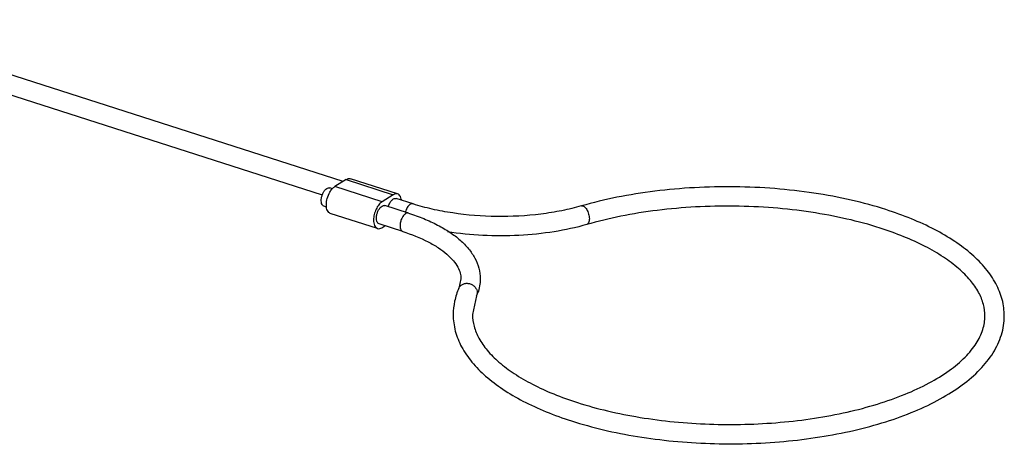
# Model space of a CAD drawing. Units: millimetres. Extents: x 1108 to 1553, y 418 to 733.
# Drawn here: x 1193 to 1244, y 470 to 492 of the extents above; entities that cross this region are included whole.
import ezdxf

# ---------------------------------------------------------------- set-up
doc = ezdxf.new("R2010")
doc.units = ezdxf.units.MM
doc.header["$LTSCALE"] = 65.395
doc.layers.get('0').update_dxf_attribs({"linetype": 'CONTINUOUS', "lineweight": 30})

msp = doc.modelspace()

# ---------------------------------------------------------------- linework, layer by layer
at = {"color": 7, "linetype": 'Continuous'}
for p, q in [((1209.718, 483.95), (1183.63, 492.316)), ((1208.649, 483.243), (1183.324, 491.363)), ((1209.873, 484.047), (1209.293, 483.684)), ((1209.873, 484.047), (1212.316, 483.263)), ((1212.543, 483.307), (1210.1, 484.09)), ((1209.17, 483.577), (1209.036, 483.62)), ((1211.736, 482.901), (1209.293, 483.684)), ((1212.316, 483.263), (1211.736, 482.901)), ((1213.109, 482.314), (1211.887, 482.706)), ((1213.343, 482.788), (1212.467, 483.069)), ((1208.868, 482.624), (1208.731, 482.668)), ((1211.505, 481.516), (1209.062, 482.299)), ((1212.804, 481.362), (1211.582, 481.754)), ((1211.732, 481.559), (1211.887, 481.656)), ((1215.816, 478.909), (1215.71, 478.434)), ((1216.659, 478.191), (1216.627, 478.035)), ((1216.627, 478.035), (1216.415, 477.064))]:
    msp.add_line(p, q, dxfattribs=at)
for centre, radius, start, end in [((1213.845, 482.102), 0.947, 155.1661, 163.6327), ((1211.567, 481.707), 0.202, 246.9934, 252.1604), ((1214.42, 478.997), 2.407, 336.4365, 340.3205)]:
    msp.add_arc(centre, radius, start, end, dxfattribs=at)
for points, knots in [([(1209.873, 484.047), (1209.909, 484.07), (1209.982, 484.103), (1210.065, 484.101), (1210.1, 484.09)], [0, 0, 0, 0, 0.538992, 1, 1, 1, 1]), ([(1208.731, 482.668), (1208.703, 482.677), (1208.649, 482.718), (1208.605, 482.819), (1208.589, 482.947), (1208.601, 483.095), (1208.64, 483.247), (1208.703, 483.389), (1208.783, 483.508), (1208.85, 483.569), (1208.885, 483.591)], [0, 0, 0, 0, 0.08154, 0.181064, 0.303955, 0.445825, 0.597304, 0.747003, 0.884058, 1, 1, 1, 1]), ([(1208.856, 482.741), (1208.856, 482.854), (1208.892, 483.082), (1208.979, 483.296), (1209.036, 483.396)], [0, 0, 0, 0, 0.493243, 1, 1, 1, 1]), ([(1208.885, 483.591), (1208.909, 483.606), (1208.958, 483.629), (1209.013, 483.627), (1209.036, 483.62)], [0, 0, 0, 0, 0.538493, 1, 1, 1, 1]), ([(1209.036, 483.396), (1209.071, 483.457), (1209.145, 483.564), (1209.242, 483.653), (1209.293, 483.684)], [0, 0, 0, 0, 0.540817, 1, 1, 1, 1]), ([(1212.544, 483.307), (1212.509, 483.318), (1212.426, 483.32), (1212.352, 483.286), (1212.316, 483.263)], [0, 0, 0, 0, 0.461008, 1, 1, 1, 1]), ([(1212.691, 483.166), (1212.675, 483.199), (1212.635, 483.258), (1212.574, 483.297), (1212.544, 483.307)], [0, 0, 0, 0, 0.53285, 1, 1, 1, 1]), ([(1237.794, 482.493), (1237.204, 482.682), (1235.972, 483.015), (1234.051, 483.374), (1232.035, 483.603), (1229.969, 483.696), (1227.897, 483.652), (1225.863, 483.472), (1223.909, 483.16), (1222.651, 482.858), (1222.045, 482.684)], [0, 0, 0, 0, 0.116509, 0.23961, 0.367359, 0.497657, 0.628266, 0.756931, 0.881513, 1, 1, 1, 1]), ([(1208.914, 482.44), (1208.893, 482.483), (1208.863, 482.583), (1208.855, 482.686), (1208.856, 482.741)], [0, 0, 0, 0, 0.461075, 1, 1, 1, 1]), ([(1211.736, 482.901), (1211.672, 482.86), (1211.551, 482.739), (1211.417, 482.51), (1211.325, 482.242), (1211.3, 482.051), (1211.299, 481.958)], [0, 0, 0, 0, 0.212264, 0.466901, 0.73945, 1, 1, 1, 1]), ([(1211.736, 482.677), (1211.76, 482.692), (1211.809, 482.714), (1211.864, 482.713), (1211.887, 482.706)], [0, 0, 0, 0, 0.538497, 1, 1, 1, 1]), ([(1212.061, 482.65), (1212.08, 482.713), (1212.128, 482.831), (1212.215, 482.957), (1212.295, 483.029), (1212.354, 483.063), (1212.412, 483.078), (1212.45, 483.074), (1212.467, 483.069)], [0, 0, 0, 0, 0.314428, 0.597115, 0.718337, 0.824105, 0.916251, 1, 1, 1, 1]), ([(1212.742, 482.987), (1212.74, 483.003), (1212.73, 483.065), (1212.711, 483.125), (1212.691, 483.166)], [0, 0, 0, 0, 0.271101, 1, 1, 1, 1]), ([(1213.343, 482.788), (1213.329, 482.792), (1213.299, 482.797), (1213.242, 482.787), (1213.175, 482.753), (1213.075, 482.662), (1213.018, 482.568), (1212.986, 482.5)], [0, 0, 0, 0, 0.08849, 0.183234, 0.345921, 0.53881, 1, 1, 1, 1]), ([(1222.045, 482.684), (1221.713, 482.588), (1221.02, 482.422), (1219.561, 482.189), (1217.667, 482.09), (1215.78, 482.234), (1214.343, 482.502), (1213.666, 482.684), (1213.343, 482.788)], [0, 0, 0, 0, 0.117744, 0.242369, 0.502619, 0.761525, 0.884502, 1, 1, 1, 1]), ([(1209.061, 482.299), (1209.031, 482.309), (1208.97, 482.348), (1208.93, 482.407), (1208.914, 482.44)], [0, 0, 0, 0, 0.467147, 1, 1, 1, 1]), ([(1211.582, 481.754), (1211.554, 481.762), (1211.5, 481.804), (1211.456, 481.904), (1211.439, 482.033), (1211.452, 482.181), (1211.491, 482.333), (1211.554, 482.475), (1211.634, 482.593), (1211.701, 482.655), (1211.736, 482.677)], [0, 0, 0, 0, 0.08154, 0.181064, 0.303955, 0.445825, 0.597304, 0.747003, 0.884058, 1, 1, 1, 1]), ([(1212.957, 482.285), (1212.915, 482.258), (1212.834, 482.178), (1212.744, 482.025), (1212.683, 481.846), (1212.666, 481.719), (1212.666, 481.657)], [0, 0, 0, 0, 0.212232, 0.466894, 0.739487, 1, 1, 1, 1]), ([(1213.109, 482.314), (1213.086, 482.321), (1213.031, 482.323), (1212.982, 482.3), (1212.957, 482.285)], [0, 0, 0, 0, 0.461502, 1, 1, 1, 1]), ([(1213.109, 482.314), (1213.375, 482.229), (1213.885, 482.045), (1214.6, 481.717), (1215.232, 481.348), (1215.774, 480.939), (1216.218, 480.489), (1216.554, 479.998), (1216.767, 479.468), (1216.815, 479.096), (1216.815, 478.913)], [0, 0, 0, 0, 0.156719, 0.303625, 0.439909, 0.565972, 0.682899, 0.792594, 0.897432, 1, 1, 1, 1]), ([(1222.045, 482.684), (1222.067, 482.69), (1222.117, 482.689), (1222.189, 482.652), (1222.259, 482.587), (1222.324, 482.497), (1222.379, 482.388), (1222.436, 482.228), (1222.456, 482.099), (1222.456, 482.015)], [0, 0, 0, 0, 0.076689, 0.16736, 0.278138, 0.408218, 0.552836, 0.705014, 1, 1, 1, 1]), ([(1237.488, 481.541), (1236.924, 481.722), (1235.742, 482.04), (1233.895, 482.385), (1231.951, 482.605), (1229.956, 482.695), (1227.954, 482.653), (1225.991, 482.48), (1224.111, 482.179), (1222.902, 481.89), (1222.322, 481.723)], [0, 0, 0, 0, 0.115764, 0.238736, 0.366734, 0.497459, 0.628515, 0.757491, 0.882065, 1, 1, 1, 1]), ([(1243.915, 476.987), (1243.915, 477.274), (1243.839, 477.859), (1243.499, 478.697), (1242.956, 479.484), (1242.23, 480.214), (1241.336, 480.886), (1240.287, 481.497), (1239.093, 482.042), (1238.24, 482.35), (1237.794, 482.493)], [0, 0, 0, 0, 0.098144, 0.199548, 0.307236, 0.423802, 0.550916, 0.689399, 0.839366, 1, 1, 1, 1]), ([(1211.299, 481.958), (1211.299, 481.906), (1211.306, 481.81), (1211.341, 481.68), (1211.4, 481.579), (1211.458, 481.535), (1211.488, 481.522)], [0, 0, 0, 0, 0.308811, 0.577242, 0.803827, 1, 1, 1, 1]), ([(1222.322, 481.723), (1221.769, 481.564), (1220.607, 481.314), (1218.805, 481.13), (1216.956, 481.129), (1215.724, 481.254), (1215.119, 481.349)], [0, 0, 0, 0, 0.237437, 0.489617, 0.747167, 1, 1, 1, 1]), ([(1222.456, 482.015), (1222.456, 481.979), (1222.451, 481.912), (1222.426, 481.822), (1222.384, 481.755), (1222.342, 481.729), (1222.322, 481.723)], [0, 0, 0, 0, 0.317504, 0.588725, 0.811012, 1, 1, 1, 1]), ([(1211.505, 481.516), (1211.54, 481.504), (1211.623, 481.502), (1211.696, 481.536), (1211.732, 481.559)], [0, 0, 0, 0, 0.461008, 1, 1, 1, 1]), ([(1212.666, 481.657), (1212.666, 481.621), (1212.671, 481.554), (1212.697, 481.464), (1212.74, 481.396), (1212.782, 481.369), (1212.804, 481.362)], [0, 0, 0, 0, 0.311274, 0.580025, 0.804665, 1, 1, 1, 1]), ([(1212.804, 481.362), (1213.256, 481.217), (1213.894, 480.966), (1214.643, 480.536), (1215.081, 480.211), (1215.418, 479.878), (1215.651, 479.548), (1215.789, 479.226), (1215.816, 479.011), (1215.815, 478.909)], [0, 0, 0, 0, 0.347869, 0.498386, 0.631401, 0.746285, 0.843605, 0.925683, 1, 1, 1, 1]), ([(1242.916, 476.988), (1242.916, 477.192), (1242.857, 477.619), (1242.595, 478.249), (1242.154, 478.875), (1241.536, 479.488), (1240.745, 480.075), (1239.793, 480.624), (1238.694, 481.123), (1237.904, 481.408), (1237.488, 481.541)], [0, 0, 0, 0, 0.081643, 0.170218, 0.270856, 0.386268, 0.517368, 0.663987, 0.825335, 1, 1, 1, 1]), ([(1215.71, 478.434), (1215.73, 478.481), (1215.791, 478.568), (1215.927, 478.655), (1216.09, 478.692), (1216.261, 478.675), (1216.421, 478.606), (1216.552, 478.494), (1216.638, 478.351), (1216.659, 478.243), (1216.659, 478.191)], [0, 0, 0, 0, 0.116392, 0.23641, 0.361862, 0.491926, 0.623828, 0.754033, 0.879772, 1, 1, 1, 1]), ([(1216.815, 478.913), (1216.815, 478.791), (1216.793, 478.543), (1216.729, 478.303), (1216.687, 478.186)], [0, 0, 0, 0, 0.496541, 1, 1, 1, 1]), ([(1215.71, 478.434), (1215.615, 478.217), (1215.467, 477.768), (1215.416, 477.298), (1215.415, 477.067)], [0, 0, 0, 0, 0.506067, 1, 1, 1, 1]), ([(1215.415, 477.067), (1215.415, 476.781), (1215.492, 476.196), (1215.833, 475.358), (1216.376, 474.572), (1217.101, 473.842), (1217.995, 473.171), (1219.045, 472.56), (1220.237, 472.015), (1221.09, 471.708), (1221.536, 471.565)], [0, 0, 0, 0, 0.098184, 0.199567, 0.307271, 0.423838, 0.550959, 0.689436, 0.839376, 1, 1, 1, 1]), ([(1216.415, 477.064), (1216.414, 476.861), (1216.473, 476.434), (1216.738, 475.805), (1217.178, 475.179), (1217.797, 474.567), (1218.588, 473.981), (1219.539, 473.433), (1220.637, 472.934), (1221.427, 472.65), (1221.842, 472.517)], [0, 0, 0, 0, 0.081593, 0.170191, 0.270884, 0.386334, 0.517451, 0.664065, 0.825374, 1, 1, 1, 1]), ([(1221.536, 471.565), (1222.078, 471.391), (1223.206, 471.082), (1224.964, 470.736), (1226.807, 470.501), (1229.335, 470.34), (1231.874, 470.409), (1234.353, 470.713), (1236.111, 471.049), (1237.754, 471.491), (1239.252, 472.031), (1240.582, 472.661), (1241.722, 473.376), (1242.654, 474.171), (1243.359, 475.043), (1243.738, 475.842), (1243.889, 476.496), (1243.914, 476.824), (1243.915, 476.987)], [0, 0, 0, 0, 0.067731, 0.139088, 0.213101, 0.288765, 0.440553, 0.514543, 0.585846, 0.653534, 0.716838, 0.775212, 0.828411, 0.876584, 0.92038, 0.960978, 0.980587, 1, 1, 1, 1]), ([(1221.842, 472.517), (1222.355, 472.352), (1223.427, 472.059), (1225.099, 471.729), (1226.858, 471.502), (1229.277, 471.343), (1231.707, 471.403), (1234.081, 471.684), (1235.762, 471.997), (1237.328, 472.408), (1238.748, 472.907), (1239.994, 473.483), (1241.041, 474.122), (1241.758, 474.715), (1242.204, 475.207), (1242.54, 475.666), (1242.778, 476.148), (1242.895, 476.634), (1242.915, 476.871), (1242.916, 476.988)], [0, 0, 0, 0, 0.069346, 0.142751, 0.219119, 0.297325, 0.45439, 0.530926, 0.604564, 0.674228, 0.738953, 0.797921, 0.850513, 0.89641, 0.916894, 0.935806, 0.969551, 0.985013, 1, 1, 1, 1])]:
    msp.add_open_spline(points, degree=3, knots=knots, dxfattribs=at)

doc.saveas('drawing.dxf')
